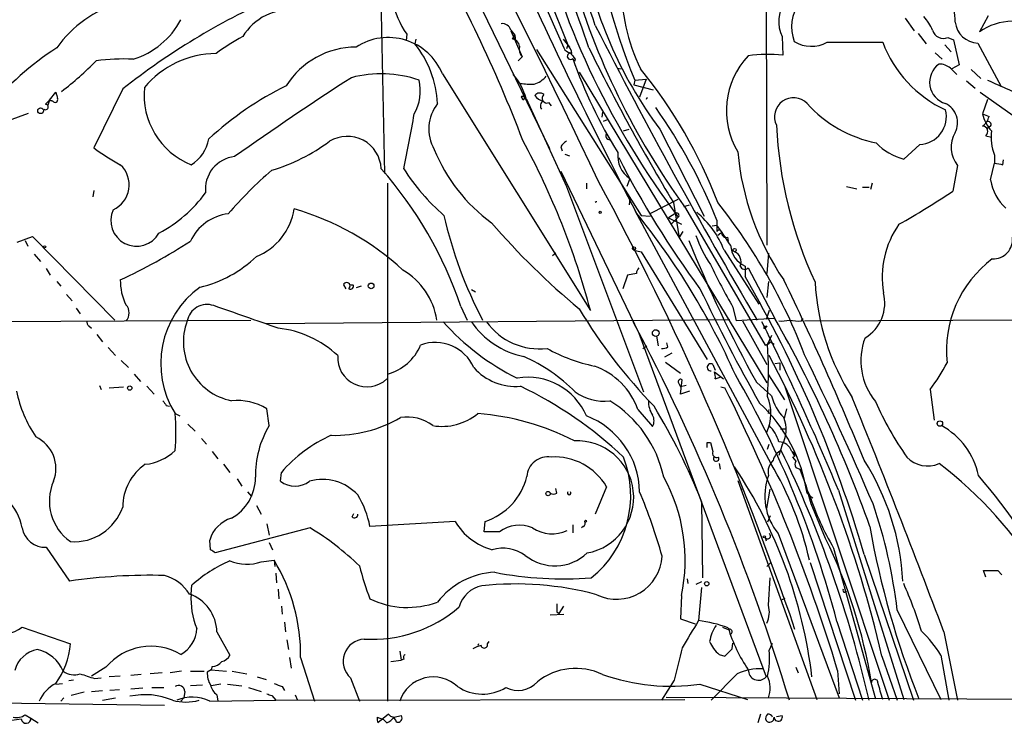
# Model space of a CAD drawing. Extents: x 4 to 132080, y -15095 to 884.
# Drawn here: x 695 to 798, y 34 to 108 of the extents above; entities that cross this region are included whole.
import ezdxf

# ---------------------------------------------------------------- set-up
doc = ezdxf.new("R2010")
doc.units = 0
doc.header["$MEASUREMENT"] = 0
doc.layers.add('MAIN', color=5, linetype='CONTINUOUS')

msp = doc.modelspace()

# ---------------------------------------------------------------- linework, layer by layer
at = {"layer": 'MAIN'}
for p, q in [((743.3733, 126.8507), (752.1787, 105.176)), ((773.0067, 126.258), (773.0913, 84.094)), ((737.108, 121.3474), (750.2313, 94.254)), ((732.4513, 112.1187), (732.8747, 91.6294)), ((749.3847, 110.1714), (751.7553, 104.8374)), ((787.654, 107.97), (788.5853, 106.6154)), ((796.3747, 108.224), (795.4433, 106.5307)), ((746.1673, 106.7), (746.5907, 106.192)), ((735.2453, 106.2767), (735.1607, 105.5994)), ((736.1767, 105.7687), (736.092, 105.2607)), ((746.1673, 106.6154), (747.3527, 103.906)), ((746.3367, 105.7687), (746.5907, 106.192)), ((746.5907, 106.192), (746.6753, 105.5994)), ((751.6707, 105.7687), (752.348, 104.922)), ((774.7, 106.0227), (774.7847, 104.0754)), ((789.0087, 106.3614), (789.8553, 105.2607)), ((792.1413, 105.938), (792.734, 105.684)), ((792.734, 105.684), (793.3267, 103.0594)), ((748.8767, 104.668), (759.8833, 87.2267)), ((752.1787, 105.176), (752.0093, 104.7527)), ((791.8027, 105.176), (792.48, 104.414)), ((795.274, 105.3454), (797.7293, 100.7734)), ((747.3527, 103.906), (746.9293, 103.4827)), ((752.9407, 103.652), (752.856, 103.398)), ((790.7867, 104.3294), (791.5487, 103.652)), ((757.3433, 102.7207), (757.7667, 102.636)), ((793.3267, 103.0594), (792.5647, 102.636)), ((794.5967, 102.5514), (795.6127, 101.62)), ((738.9707, 102.128), (754.5493, 77.236)), ((753.364, 102.2974), (773.0913, 69.616)), ((759.206, 101.4507), (760.3913, 101.5354)), ((760.3913, 101.5354), (759.714, 99.6727)), ((705.358, 100.5194), (702.31, 94.3387)), ((759.206, 101.4507), (759.1213, 100.9427)), ((759.1213, 100.9427), (761.1533, 100.4347)), ((794.0887, 101.366), (795.02, 100.604)), ((697.6533, 99.334), (698.3307, 100.1807)), ((747.3527, 99.7574), (747.6067, 99.7574)), ((747.6067, 99.5034), (747.6067, 99.7574)), ((747.776, 99.5034), (752.0093, 90.2747)), ((795.528, 100.1807), (802.132, 95.524)), ((796.29, 99.4187), (795.782, 97.8947)), ((697.23, 98.9107), (697.6533, 99.334)), ((697.6533, 99.334), (697.484, 98.826)), ((697.6533, 99.334), (697.992, 99.2494)), ((697.992, 99.2494), (697.6533, 99.334)), ((750.1467, 99.08), (750.4007, 98.7414)), ((693.3353, 97.2174), (695.452, 97.9794)), ((755.8193, 98.064), (755.7347, 97.556)), ((795.782, 97.8947), (796.4593, 97.6407)), ((755.904, 97.1327), (756.3273, 97.302)), ((796.6287, 96.6247), (796.29, 96.3707)), ((758.0207, 96.1167), (758.6133, 96.286)), ((761.8307, 96.286), (766.4873, 87.142)), ((796.1207, 95.6087), (796.7133, 95.4394)), ((751.4167, 94.4234), (751.586, 94)), ((789.178, 94.6774), (787.4847, 93.1534)), ((751.84, 93.6614), (752.348, 93.492)), ((797.052, 93.5767), (797.052, 92.73)), ((793.1573, 92.476), (792.6493, 89.7667)), ((796.6287, 90.952), (797.052, 92.73)), ((797.8987, 92.5607), (797.9833, 93.0687)), ((751.4167, 91.8834), (759.6293, 74.8654)), ((733.2133, 90.6134), (733.2133, 36.1727)), ((752.0093, 90.2747), (760.1373, 68.6847)), ((754.126, 90.6134), (754.126, 90.0207)), ((758.698, 91.1214), (758.3593, 90.2747)), ((781.4733, 90.2747), (782.574, 90.0207)), ((783.1667, 90.19), (783.844, 90.19)), ((784.1827, 90.6134), (784.0133, 89.936)), ((702.31, 89.8514), (702.2253, 89.174)), ((758.698, 89.0047), (758.6133, 88.3274)), ((760.8993, 87.4807), (763.778, 88.92)), ((763.27, 88.5814), (763.8627, 84.856)), ((764.3707, 88.158), (764.9633, 88.3274)), ((759.206, 87.7347), (773.5147, 61.1494)), ((759.8833, 87.2267), (760.8147, 87.142)), ((763.524, 87.4807), (762.762, 86.9727)), ((763.778, 87.0574), (763.016, 86.2954)), ((764.54, 87.9887), (772.922, 73.5954)), ((762.762, 86.9727), (764.1167, 86.2954)), ((767.334, 86.126), (767.842, 86.2107)), ((767.842, 86.7187), (767.842, 85.5334)), ((694.2667, 84.4327), (695.8753, 85.0254)), ((695.8753, 85.0254), (704.5113, 76.22)), ((763.8627, 84.856), (764.286, 85.5334)), ((768.2653, 85.364), (767.9267, 85.11)), ((768.9427, 84.9407), (769.0273, 84.5174)), ((695.1133, 84.602), (695.3673, 84.0094)), ((696.0447, 83.1627), (696.722, 82.4007)), ((750.9087, 83.2474), (750.57, 82.9934)), ((759.1213, 83.586), (759.8833, 83.4167)), ((759.8833, 83.4167), (766.826, 72.0714)), ((768.604, 83.586), (772.2447, 77.9134)), ((773.2607, 83.2474), (773.0913, 81.1307)), ((770.8053, 81.8927), (770.8053, 80.792)), ((697.3147, 81.6387), (697.738, 80.9614)), ((758.444, 80.9614), (757.936, 79.522)), ((759.3753, 81.1307), (758.444, 80.9614)), ((771.144, 81.7234), (773.938, 76.3894)), ((698.4153, 80.284), (698.8387, 79.776)), ((728.5567, 79.9454), (728.8107, 79.522)), ((729.234, 79.9454), (729.5727, 79.9454)), ((730.4193, 79.776), (729.9113, 79.6067)), ((773.2607, 80.284), (773.0913, 78.5907)), ((699.4313, 78.9294), (700.024, 78.252)), ((742.0187, 79.4374), (742.442, 79.1834)), ((700.4473, 77.49), (700.8707, 76.8974)), ((740.918, 77.6594), (741.5953, 76.22)), ((769.5353, 77.5747), (769.874, 76.1354)), ((773.3453, 77.236), (773.0067, 76.3047)), ((639.064, 75.7967), (718.82, 76.22)), ((701.802, 75.6274), (702.056, 75.3734)), ((720.4287, 75.8814), (769.1967, 76.3047)), ((773.938, 76.3894), (769.874, 76.1354)), ((770.5513, 76.1354), (773.0913, 71.5634)), ((772.922, 75.5427), (773.0913, 75.6274)), ((773.0913, 75.6274), (772.922, 75.3734)), ((776.732, 76.1354), (776.9013, 76.3894)), ((777.0707, 76.1354), (837.184, 76.474)), ((702.6487, 74.696), (703.2413, 73.934)), ((759.6293, 74.8654), (759.7987, 74.5267)), ((759.6293, 74.8654), (773.0067, 38.7127)), ((773.5993, 74.6114), (773.176, 73.68)), ((761.492, 74.5267), (761.6613, 73.5107)), ((762.6773, 73.426), (762.5927, 73.8494)), ((772.922, 73.5954), (773.176, 73.68)), ((773.43, 73.934), (773.8533, 73.68)), ((703.834, 73.3414), (704.596, 72.4947)), ((760.0527, 73.2567), (760.476, 73.5107)), ((763.1007, 72.7487), (762.3387, 72.3254)), ((705.1887, 71.9867), (705.9507, 71.2247)), ((762.4233, 71.8174), (764.032, 70.632)), ((767.4187, 71.5634), (767.6727, 70.9707)), ((773.938, 71.648), (774.446, 71.7327)), ((774.446, 71.7327), (774.446, 70.9707)), ((706.5433, 70.5474), (707.2207, 69.7854)), ((767.588, 70.8014), (768.5193, 70.0394)), ((773.2607, 70.4627), (774.954, 67.838)), ((763.778, 69.7007), (764.032, 69.1927)), ((764.032, 68.4307), (764.2013, 69.9547)), ((767.6727, 70.0394), (768.1807, 70.2087)), ((771.9907, 69.7007), (773.5993, 68.2614)), ((702.9027, 69.362), (703.072, 68.9387)), ((703.9187, 69.108), (705.4427, 69.1927)), ((707.898, 69.2774), (708.66, 68.4307)), ((764.6247, 69.362), (764.032, 69.1927)), ((764.9633, 68.7694), (764.032, 68.4307)), ((768.2653, 69.1927), (768.6887, 69.108)), ((774.954, 69.362), (785.9607, 36.2574)), ((790.2787, 68.9387), (790.702, 65.7214)), ((709.93, 67.2454), (710.2687, 67.1607)), ((710.8613, 66.3987), (711.3693, 66.1447)), ((720.7673, 65.1287), (720.5133, 66.9067)), ((759.5447, 66.822), (761.0687, 65.044)), ((773.2607, 66.3987), (773.3453, 66.822)), ((774.954, 65.8907), (775.208, 66.9067)), ((712.216, 65.298), (712.978, 64.536)), ((774.5307, 64.79), (775.1233, 64.79)), ((713.6553, 63.774), (714.1633, 63.1814)), ((766.826, 63.3507), (767.1647, 63.3507)), ((767.1647, 63.3507), (767.4187, 62.4194)), ((773.176, 62.6734), (773.3453, 63.1814)), ((714.756, 62.4194), (715.3487, 61.6574)), ((774.7, 63.0967), (774.3613, 61.996)), ((775.716, 62.4194), (775.97, 61.996)), ((768.096, 61.1494), (768.1807, 60.5567)), ((775.8007, 61.8267), (776.1393, 61.4034)), ((715.9413, 61.0647), (716.6187, 60.218)), ((721.9527, 59.2867), (722.0373, 60.218)), ((776.1393, 60.726), (776.5627, 60.5567)), ((776.5627, 60.5567), (777.24, 58.7787)), ((717.3807, 59.5407), (717.8887, 58.7787)), ((770.0433, 59.3714), (778.3407, 36.342)), ((718.4813, 58.186), (718.9047, 57.678)), ((750.9933, 58.0167), (750.9087, 58.5247)), ((756.2427, 58.694), (755.0573, 55.8154)), ((770.382, 58.5247), (770.4667, 58.186)), ((773.0913, 56.408), (773.43, 58.44)), ((777.24, 58.7787), (777.3247, 58.3554)), ((777.748, 56.916), (777.24, 58.7787)), ((777.3247, 58.3554), (777.5787, 57.8474)), ((777.3247, 58.0167), (777.9173, 57.5087)), ((780.6267, 58.3554), (787.4847, 36.342)), ((766.2333, 57.17), (766.318, 49.1267)), ((719.4127, 56.7467), (719.9207, 55.8154)), ((779.272, 53.2754), (777.748, 56.916)), ((729.488, 55.5614), (729.6573, 55.9)), ((740.3253, 55.0534), (731.3507, 54.5454)), ((743.3733, 53.9527), (743.458, 55.0534)), ((773.43, 55.646), (773.176, 54.9687)), ((725.0853, 54.376), (715.0947, 51.7514)), ((720.5133, 54.7994), (720.7673, 53.614)), ((744.982, 53.9527), (743.3733, 53.9527)), ((752.6867, 54.7147), (752.6867, 53.868)), ((753.7873, 54.5454), (753.618, 54.376)), ((714.5867, 52.09), (714.502, 53.106)), ((720.7673, 52.852), (721.106, 52.09)), ((772.922, 53.36), (773.0067, 53.0214)), ((774.2767, 53.7834), (780.7113, 36.5114)), ((697.3147, 52.344), (699.77, 48.788)), ((780.1187, 52.2594), (784.5213, 36.4267)), ((719.9207, 50.82), (721.2753, 50.9894)), ((721.2753, 50.9894), (721.36, 50.312)), ((783.336, 51.582), (788.5007, 36.2574)), ((773.0913, 50.312), (773.5147, 50.7354)), ((777.6633, 50.7354), (782.4047, 36.2574)), ((796.1207, 49.2114), (795.8667, 49.8887)), ((795.8667, 49.8887), (797.3907, 49.8887)), ((797.3907, 49.8887), (797.814, 49.4654)), ((721.4447, 49.6347), (721.5293, 48.6187)), ((764.7093, 49.042), (764.794, 48.534)), ((766.2333, 48.7034), (765.6407, 48.4494)), ((773.2607, 46.248), (773.43, 49.1267)), ((712.5547, 47.4334), (712.6393, 48.3647)), ((721.6987, 47.9414), (721.7833, 46.9254)), ((766.2333, 48.1107), (765.8947, 44.6394)), ((764.1167, 47.264), (764.032, 44.8087)), ((774.7, 46.8407), (775.0387, 47.01)), ((722.0373, 46.1634), (722.122, 45.3167)), ((750.9933, 45.5707), (751.2473, 45.4014)), ((751.2473, 45.4014), (751.7553, 46.1634)), ((786.8073, 45.74), (791.3793, 36.342)), ((750.316, 45.232), (751.7553, 45.3167)), ((764.032, 44.8087), (765.556, 44.3007)), ((780.4573, 44.5547), (783.1667, 36.2574)), ((694.7747, 43.962), (699.8547, 42.184)), ((722.376, 44.47), (722.4607, 43.454)), ((768.4347, 43.962), (769.0273, 43.708)), ((715.264, 43.454), (716.6187, 40.9987)), ((722.63, 42.6074), (722.7993, 41.5914)), ((791.718, 43.454), (793.1573, 36.2574)), ((734.4833, 41.422), (734.6527, 40.4907)), ((742.7807, 42.184), (742.696, 42.0147)), ((743.712, 42.184), (743.8813, 42.438)), ((769.4507, 41.676), (769.5353, 42.2687)), ((773.3453, 41.5067), (773.684, 42.2687)), ((722.884, 40.7447), (723.0533, 39.644)), ((724.0693, 40.7447), (725.5087, 36.1727)), ((733.552, 40.3214), (734.6527, 40.4907)), ((734.9067, 40.5754), (734.6527, 40.4907)), ((768.096, 41.0834), (768.6887, 40.914)), ((785.1987, 40.914), (786.8073, 36.2574)), ((791.3793, 40.9987), (792.226, 36.2574)), ((703.58, 39.7287), (702.056, 38.7974)), ((714.6713, 39.4747), (714.248, 39.2207)), ((714.756, 39.8134), (714.6713, 39.4747)), ((714.6713, 39.4747), (716.28, 39.3054)), ((776.1393, 39.7287), (776.3933, 39.136)), ((780.542, 39.39), (780.7113, 36.9347)), ((700.1933, 38.374), (699.6853, 38.2894)), ((702.3947, 38.5434), (703.072, 38.628)), ((705.104, 38.7974), (703.9187, 38.7127)), ((707.3053, 38.9667), (706.2047, 38.882)), ((709.5067, 39.136), (708.2367, 39.0514)), ((711.5387, 39.3054), (710.3533, 39.136)), ((712.47, 39.3054), (713.9093, 39.3054)), ((716.8727, 39.3054), (718.3967, 39.0514)), ((719.4973, 38.7127), (720.4287, 38.4587)), ((729.3187, 38.628), (730.25, 36.1727)), ((763.3547, 38.374), (762, 36.2574)), ((769.9587, 39.0514), (767.2493, 36.2574)), ((698.3307, 37.9507), (699.008, 38.0354)), ((705.0193, 37.358), (704.0033, 37.2734)), ((707.4747, 37.5274), (706.2047, 37.4427)), ((708.406, 37.612), (709.676, 37.612)), ((713.74, 37.866), (712.47, 37.7814)), ((715.6873, 37.9507), (714.6713, 37.7814)), ((716.3647, 37.9507), (717.8887, 37.7814)), ((718.566, 37.612), (719.9207, 37.1887)), ((722.122, 37.6967), (722.376, 37.2734)), ((766.064, 37.9507), (771.0593, 36.342)), ((652.8647, 36.596), (709.7607, 35.7494)), ((699.1773, 36.5114), (698.8387, 36.1727)), ((701.294, 37.104), (699.9393, 36.7654)), ((702.056, 37.1887), (703.2413, 37.2734)), ((703.2413, 36.2574), (704.596, 36.5114)), ((711.7927, 36.5114), (711.454, 36.1727)), ((711.8773, 37.1887), (711.7927, 36.5114)), ((714.502, 36.1727), (721.4447, 36.2574)), ((715.264, 36.85), (715.3487, 36.1727)), ((721.0213, 36.7654), (721.4447, 36.2574)), ((721.4447, 36.2574), (764.4553, 36.342)), ((723.4767, 36.85), (723.7307, 36.2574)), ((762.508, 36.596), (806.5347, 36.342)), ((691.4727, 33.8867), (694.69, 34.31)), ((695.1133, 34.7334), (695.706, 34.3947)), ((695.706, 34.3947), (696.468, 33.8867)), ((732.1127, 34.4794), (732.79, 34.2254)), ((733.298, 34.818), (732.1973, 33.8867)), ((733.1287, 33.8867), (732.79, 34.2254)), ((733.552, 34.564), (733.298, 34.818)), ((733.8907, 34.4794), (734.6527, 34.6487)), ((772.414, 34.818), (772.16, 33.8867)), ((774.1073, 34.564), (774.7, 34.6487))]:
    msp.add_line(p, q, dxfattribs=at)
for centre, radius in [((696.7219, 98.2334), 0.3052), ((755.5653, 87.5654), 0.1197), ((697.1453, 83.9248), 0.1197), ((759.1213, 83.7554), 0.1693), ((769.7046, 83.5861), 0.1693), ((731.4776, 79.8184), 0.2993), ((761.4073, 74.8654), 0.349), ((706.0917, 69.0799), 0.2275), ((791.2886, 65.3525), 0.2843), ((750.0902, 57.9885), 0.2275), ((754.0413, 55.0958), 0.0946), ((772.8373, 53.4447), 0.1197), ((766.7695, 48.5059), 0.2275)]:
    msp.add_circle(centre, radius, dxfattribs=at)
for centre, radius, start, end in [((-121.9238, -324.7581), 970.7544, 25.3444831, 29.4198177), ((504.284, 22.3884), 264.7293, 18.687191, 23.660518), ((824.8871, 128.3178), 70.9637, 187.081433, 202.2472), ((832.4134, 138.9132), 86.0223, 194.27187, 217.07198), ((606.1289, 41.0573), 151.2903, 20.929354, 30.031906), ((674.9367, 78.8581), 83.5833, 18.108618, 26.52293), ((1258.031, 346.12), 561.74, 204.200654, 207.414555), ((797.8721, 123.1192), 44.9333, 189.974895, 216.66807), ((829.5167, 135.0251), 80.2147, 196.277307, 215.900644), ((783.3047, 107.5216), 9.5986, 0.149826, 32.730133), ((778.54, 111.5972), 20.7735, 179.729152, 205.554913), ((750.8483, 43.0564), 73.2896, 114.014925, 128.366724), ((742.0985, 111.3184), 8.5079, 190.056861, 216.340837), ((708.5392, 97.6439), 12.4193, 106.057435, 144.604442), ((722.9854, 103.0022), 5.8519, 83.518275, 148.925084), ((778.0902, 107.6154), 3.7457, 146.854677, 205.163917), ((780.2503, 107.0434), 4.5451, 146.09561, 199.654078), ((704.0323, 111.6553), 8.363, 286.865989, 332.55404), ((784.8259, 104.0283), 6.3012, 25.087151, 40.724872), ((745.2868, 106.48), 0.9076, 14.028588, 98.58633), ((1247.0577, 357.2379), 551.8871, 206.939242, 210.610195), ((791.6714, 107.0249), 1.1841, 195.924792, 293.3803), ((795.3726, 107.8288), 2.4854, 186.51738, 267.726344), ((799.0134, 101.2956), 6.3366, 90.89249, 124.292208), ((729.1647, 85.3519), 23.5059, 118.431605, 126.510705), ((733.2832, 99.7708), 6.1567, 22.511696, 123.20817), ((746.2097, 104.8797), 0.898, 8.130102, 81.869898), ((716.1662, 77.4669), 32.6227, 122.965075, 139.882865), ((729.8989, 96.237), 8.685, 89.918196, 147.854758), ((727.3717, 98.3799), 11.1081, 3.176397, 38.275397), ((748.3266, 104.7104), 1.2631, 166.433519, 219.555259), ((752.5113, 105.1398), 0.8142, 201.80141, 264.460259), ((750.2964, 103.7586), 2.3563, 11.905565, 36.980293), ((958.2857, 205.7895), 227.5277, 206.339648, 211.006658), ((777.778, 108.4388), 3.4379, 238.271088, 298.934333), ((782.3623, 1565.9287), 1460.5016, 269.8854085, 270.1145916), ((797.2474, 109.9174), 12.778, 200.559666, 245.198271), ((705.4844, 81.1837), 22.4894, 87.517021, 97.461306), ((715.2573, 94.3175), 9.9275, 90.450175, 140.075678), ((752.4395, 103.9565), 0.3309, 60.583759, 318.35783), ((922.0366, 230.9906), 211.6803, 216.752594, 216.981777), ((799.8427, 120.2193), 49.9536, 199.266229, 211.888095), ((777.1841, 98.2331), 8.3446, 136.371705, 211.159346), ((773.2724, 90.7929), 13.3683, 83.50447, 99.161173), ((678.9362, 126.5514), 33.0218, 307.248289, 315.685973), ((720.5295, 70.5484), 50.7118, 20.830094, 39.252903), ((792.5407, 101.2317), 2.3297, 124.832652, 253.712744), ((791.1676, 101.154), 1.9904, 51.916983, 88.77941), ((623.3965, -66.9804), 239.4975, 44.889638, 45.118804), ((930.1129, -208.494), 369.4693, 122.904305, 125.202305), ((732.5439, 89.9455), 12.1714, 70.956194, 104.953311), ((741.6801, 97.8834), 6.3075, 14.8825, 41.2642), ((747.9539, 103.4065), 2.4713, 285.701454, 321.675838), ((715.5067, 99.8917), 7.903, 174.212002, 248.066657), ((737.8855, 69.8397), 34.6043, 116.314845, 132.702184), ((731.837, 100.3047), 4.8166, 329.976551, 13.764181), ((748.2833, 107.541), 6.5224, 260.290727, 272.982777), ((871.6589, 268.9847), 183.7066, 245.778341, 247.304018), ((698.24, 99.3885), 0.2843, 209.287505, 23.841742), ((867.7108, 142.1597), 174.5046, 193.919653, 194.148876), ((747.3527, 99.6727), 0.0847, 90, 270), ((747.4797, 99.5457), 0.1339, 161.578587, 341.578587), ((749.2106, 99.4704), 0.6256, 46.826316, 143.560545), ((749.8219, 100.5333), 1.3116, 211.808121, 258.213713), ((749.9584, 99.5428), 0.4996, 129.786482, 292.139993), ((760.6254, 99.3539), 0.2429, 105.449607, 164.527657), ((775.9015, 97.5914), 1.9992, 44.610901, 206.177993), ((697.2361, 98.6265), 0.2843, 231.912942, 91.229594), ((741.8883, 96.3301), 4.3403, 142.115175, 209.85573), ((749.8734, 98.7453), 0.5968, 122.358529, 215.03213), ((714.4816, 65.4246), 57.4523, 21.755057, 35.236639), ((787.2802, 108.0042), 13.4265, 222.142161, 258.511389), ((790.8967, 96.9719), 2.253, 332.952728, 63.916042), ((621.3405, 116.8312), 116.2199, 347.732579, 350.6226), ((789.0355, 97.6119), 2.9379, 272.780112, 13.906642), ((799.5652, 98.7434), 3.8772, 192.644052, 222.64616), ((794.8507, 97.9793), 1.6439, 304.508882, 348.113137), ((818.0361, 98.7675), 43.977, 182.682392, 204.975013), ((795.7698, 96.0562), 0.5686, 308.101204, 88.770622), ((796.3747, 96.794), 0.3053, 326.315138, 123.700477), ((710.4838, 95.9793), 3.9969, 301.206404, 349.778109), ((728.98, 91.983), 3.5593, 2.486197, 121.555933), ((756.5813, 95.6087), 0.4233, 143.124688, 270), ((795.4514, 94.3888), 2.987, 148.547065, 219.821044), ((801.6444, 95.4817), 4.9718, 172.662147, 202.529445), ((716.2838, 113.2133), 23.4844, 233.485623, 241.572142), ((715.0292, 111.5722), 20.4995, 286.995976, 306.134126), ((675.8598, 56.2575), 81.4379, 14.927769, 28.487503), ((752.7296, 93.7031), 1.4975, 118.750617, 151.249383), ((789.0325, 99.0783), 6.1237, 223.710449, 255.359445), ((717.4666, 90.0113), 3.4131, 95.715437, 186.965313), ((754.4683, 100.7241), 17.6097, 201.852705, 234.07123), ((760.2148, 93.4847), 2.8082, 172.922561, 237.307068), ((843.301, 136.9299), 96.2352, 206.944765, 216.622294), ((798.1165, 96.3833), 28.1815, 185.023926, 214.420483), ((703.1503, 90.4428), 2.8814, 294.430296, 47.30938), ((839.8061, 304.349), 215.8947, 258.578089, 258.807241), ((749.5601, 58.8572), 43.7126, 130.758648, 139.241352), ((700.4801, 63.9133), 42.7104, 18.774495, 41.362791), ((753.5933, 103.9662), 22.1158, 212.334209, 229.191859), ((488.034, -54.6193), 304.3422, 18.849376, 28.539092), ((801.647, 91.7579), 5.0826, 189.123359, 227.866824), ((702.1631, 98.4545), 14.8469, 298.151826, 323.375851), ((740.2605, 169.0069), 94.9926, 299.458152, 303.470252), ((755.2124, 88.4827), 0.1838, 85.539152, 147.528808), ((720.8849, 51.0868), 60.1563, 20.933215, 38.556548), ((706.8108, 86.7013), 2.7102, 155.634604, 330.432647), ((717.0641, 82.3564), 5.077, 96.955362, 154.808367), ((716.9813, 88.9282), 6.492, 291.994797, 350.9229), ((715.7074, 60.8845), 28.091, 47.121022, 74.123749), ((782.9071, 97.1332), 44.8742, 192.753756, 207.777558), ((699.6304, 39.225), 76.7989, 24.000644, 38.927662), ((763.6086, 87.2436), 0.2517, 312.295124, 109.636983), ((759.1553, 79.7818), 10.1857, 21.930516, 49.832876), ((802.1253, 136.3088), 76.4675, 220.680022, 230.381427), ((708.2029, 44.11), 73.002, 33.210124, 35.219204), ((794.9498, 80.735), 9.7205, 145.108274, 189.691012), ((777.7729, 89.2711), 12.826, 198.930935, 214.199168), ((768.0854, 85.4169), 0.2698, 348.694232, 154.422546), ((768.8051, 85.3746), 0.4552, 181.334268, 287.595058), ((796.885, 84.6971), 2.0443, 267.560849, 6.843775), ((678.983, 136.5051), 61.8393, 294.986282, 302.786927), ((891.2047, 135.7462), 136.2864, 202.041, 208.9868), ((771.8518, 84.2454), 2.575, 183.370773, 246.020115), ((710.663, 91.9593), 12.5885, 282.958899, 314.031552), ((769.19, 82.3393), 1.194, 338.034627, 64.465067), ((834.9321, 114.9931), 75.3451, 205.917114, 209.777102), ((770.7686, 82.0478), 0.4962, 198.215846, 319.168231), ((804.0221, 73.0286), 12.0353, 126.887131, 186.181266), ((731.1875, 75.1782), 7.2656, 8.243968, 59.98447), ((760.3328, 81.0711), 0.9594, 137.162672, 176.438195), ((657.7306, 14.9917), 130.8265, 16.24145, 30.195932), ((710.8152, 80.3638), 5.7119, 179.101191, 206.348378), ((728.8954, 79.793), 0.3714, 313.134099, 155.774365), ((729.3186, 79.7761), 0.3053, 236.325546, 33.674454), ((479.3077, -62.8664), 328.4771, 22.245663, 25.869057), ((803.0127, 81.5102), 24.876, 183.020511, 212.643128), ((719.264, 71.645), 9.9061, 125.681564, 211.978959), ((947.5681, 166.4649), 201.2531, 205.595046, 209.455438), ((781.1989, 78.0404), 4.3013, 301.100825, 14.243331), ((704.8075, 76.9821), 1.2278, 316.402491, 43.594129), ((714.2191, 75.7398), 2.125, 70.589579, 169.270695), ((125.6589, -1616.7752), 1794.0542, 70.5957764, 70.824958), ((802.6123, 107.109), 57.5126, 211.095842, 223.995416), ((701.9712, 75.966), 0.3785, 153.414641, 243.448488), ((718.0471, 73.9374), 6.3109, 159.617583, 258.49154), ((758.0831, 92.9766), 25.4665, 221.654223, 243.813068), ((749.239, 80.9852), 8.7454, 214.349496, 258.677476), ((749.1367, 79.9592), 6.755, 215.3528, 277.148477), ((562.9435, -28.1764), 222.0717, 16.866857, 27.991456), ((487.7799, -64.0824), 317.4118, 22.689564, 26.198778), ((652.5208, 7.6506), 139.5248, 19.639673, 29.515817), ((774.6155, 80.031), 3.9039, 266.266565, 282.523236), ((776.3933, 80.6255), 4.5029, 258.063699, 274.313801), ((720.5453, 64.6058), 10.8292, 46.759388, 83.885924), ((772.8585, 75.4581), 0.1059, 53.108436, 306.859073), ((731.7692, 75.6929), 5.3443, 285.676935, 336.891504), ((738.2309, 69.4688), 4.4068, 23.481821, 110.540523), ((772.8377, 74.2723), 0.6821, 277.09897, 330.266579), ((731.5736, 70.9284), 41.6933, 356.215808, 3.784055), ((789.7362, 71.9617), 6.7546, 159.226433, 219.461829), ((731.0306, 72.2857), 3.0737, 176.101112, 313.046234), ((758.3739, 88.1451), 17.0929, 240.578338, 258.5225), ((762.1694, 74.0185), 0.7804, 257.463229, 310.603684), ((656.4912, 10.6202), 132.2246, 13.244604, 27.901317), ((399.3772, -110.438), 419.6996, 23.499878, 25.853247), ((740.1934, 55.9465), 18.021, 44.979542, 66.004132), ((767.1986, 71.2586), 0.376, 54.166465, 277.748696), ((771.4041, 82.9125), 23.4844, 323.485623, 331.572142), ((746.7059, 75.2389), 5.9806, 222.160396, 274.578505), ((752.3692, 64.2185), 7.6332, 19.942385, 70.057615), ((765.7266, 70.2088), 1.9535, 355.025178, 17.659526), ((680.2525, 18.4442), 103.5508, 14.604875, 30.155449), ((747.964, 63.5207), 6.6975, 23.06604, 99.620543), ((764.0319, 69.7572), 0.2602, 49.379598, 192.545532), ((707.4109, 71.4987), 13.5075, 191.657328, 214.010183), ((728.491, 30.4815), 43.0642, 46.708252, 64.274711), ((755.9138, 72.7255), 5.0167, 233.655475, 277.646191), ((596.9168, -16.6277), 191.9797, 16.965135, 26.524944), ((836.749, 152.1666), 152.6259, 213.578058, 213.807262), ((717.3676, 61.6848), 6.0962, 58.935019, 95.455658), ((749.9723, 57.0702), 12.5622, 12.130467, 58.25762), ((763.3327, 67.6792), 2.6884, 178.418446, 212.634322), ((761.2629, 55.6126), 16.2407, 8.512728, 47.047011), ((768.7567, 66.4136), 4.758, 335.644543, 21.749755), ((778.4812, 69.4778), 5.0312, 193.991222, 224.1182), ((-137.1502, -306.2229), 992.507, 20.629088, 22.1566912), ((814.4039, 80.7047), 32.6023, 203.568779, 215.383026), ((688.5706, 64.4514), 22.3756, 355.007101, 4.992644), ((738.9056, 71.064), 6.011, 260.897939, 309.092703), ((740.7451, 40.1446), 26.3265, 62.611123, 85.750253), ((703.0295, 31.8126), 68.1008, 21.860684, 31.268928), ((727.616, 77.9881), 13.8793, 268.640475, 300.058862), ((735.3088, 61.742), 4.2977, 52.000841, 99.925655), ((751.0222, 58.0243), 8.6934, 1.065793, 69.082016), ((760.1159, 65.6367), 1.1221, 328.115856, 31.884144), ((771.9375, 64.7035), 3.1958, 329.815703, 23.452601), ((729.2156, 59.9842), 9.8914, 148.661132, 181.588503), ((770.3071, 62.1543), 4.2518, 17.536187, 44.392054), ((787.6675, 58.2424), 7.8635, 12.015572, 61.131523), ((694.6688, 60.6244), 3.661, 338.568547, 65.035106), ((733.5088, 50.2414), 15.2029, 114.159061, 138.986981), ((753.1548, 57.5921), 5.9354, 280.247429, 92.885592), ((639.826, 63.0967), 127.0003, 359.885409, 0.114591), ((774.2765, 61.9112), 1.5266, 19.445031, 86.81559), ((707.1518, 66.4489), 5.415, 276.115729, 313.238506), ((767.8166, 62.2246), 0.443, 153.915005, 296.073378), ((775.0807, 61.2555), 1.3324, 110.443811, 169.950919), ((663.9339, 8.841), 123.0044, 12.878806, 25.86606), ((775.8148, 62.0807), 0.2544, 266.822669, 93.177331), ((750.0619, 59.6467), 2.2062, 81.166169, 176.153447), ((750.7763, 55.5135), 6.3244, 30.192007, 93.404764), ((747.6483, 57.7911), 11.1298, 308.877607, 21.259568), ((767.762, 61.6809), 0.2888, 127.04845, 30.320699), ((774.865, 60.2573), 1.6482, 131.694453, 193.254652), ((743.7469, 43.3495), 34.6837, 12.725099, 30.877659), ((776.7324, 61.0647), 0.683, 150.270726, 209.729274), ((761.1239, 47.3799), 26.3138, 3.067468, 32.421827), ((789.9925, 63.8675), 2.9783, 223.253088, 294.128714), ((764.5926, 26.2606), 43.883, 31.404072, 52.659228), ((710.793, 56.5759), 5.435, 124.319579, 179.984187), ((727.6179, 32.7867), 50.5633, 6.730517, 33.658137), ((702.8621, 57.2027), 5.2195, 156.467294, 234.81733), ((714.3636, 59.7242), 4.9644, 299.232392, 359.836114), ((723.4767, 61.2552), 2.4895, 232.253195, 307.746805), ((726.3565, 54.3873), 5.0835, 42.894714, 105.468244), ((741.3888, 61.3896), 6.6655, 288.08538, 346.156184), ((746.4961, 50.9892), 18.0101, 348.062778, 28.961194), ((779.1465, 57.7277), 6.2668, 159.918863, 219.005782), ((754.8041, 24.5177), 53.8064, 25.207137, 41.086894), ((750.6547, 58.6514), 0.7194, 241.913927, 298.079046), ((752.3057, 58.0549), 0.1825, 134.089915, 45.910085), ((704.6452, 35.11), 59.7082, 15.845207, 22.735607), ((689.7557, 53.5697), 5.0834, 9.12656, 47.865589), ((721.9078, 52.8087), 9.6013, 10.421151, 31.654376), ((806.5731, 67.6554), 30.6084, 198.68925, 210.19866), ((700.2323, 58.3456), 5.4221, 266.006611, 340.967229), ((733.0834, 39.4067), 54.0959, 6.723344, 18.885104), ((717.7011, 52.1929), 3.3269, 105.930019, 164.069981), ((729.7497, 55.7692), 0.3342, 218.450945, 7.945841), ((745.9093, 58.3512), 6.4851, 210.565259, 254.900865), ((753.618, 54.8841), 0.3787, 296.558284, 26.558284), ((697.245, 54.8604), 2.5173, 191.094336, 271.58659), ((709.5214, 28.8345), 29.9099, 46.129219, 58.643653), ((747.0755, 51.2297), 3.4348, 66.35085, 127.553844), ((750.5013, 57.5122), 3.7457, 236.854677, 295.163917), ((872.0665, 69.873), 89.4606, 189.865357, 201.954247), ((773.176, 53.5294), 0.3053, 213.700477, 56.315138), ((730.287, 29.3308), 54.5241, 9.276471, 26.050076), ((630.1907, -75.0793), 152.6261, 56.200547, 56.42973), ((745.3326, 48.1441), 4.0998, 54.877575, 105.746518), ((722.3821, 37.4879), 14.6023, 113.246711, 131.85212), ((718.3835, 55.2971), 4.7337, 248.110483, 288.949768), ((704.5837, 40.9338), 19.4865, 359.443985, 31.066221), ((750.8063, 55.3388), 4.9456, 230.961325, 313.50071), ((757.2903, 51.6849), 4.8021, 244.550197, 356.750545), ((760.515, 58.0831), 31.2258, 194.250123, 200.935889), ((744.8553, 41.6538), 8.0746, 92.706634, 142.344144), ((751.7755, 87.5029), 38.4825, 259.062653, 274.259882), ((708.3152, -10.7528), 60.1509, 88.622979, 98.167228), ((708.4767, 44.9078), 4.6535, 32.869124, 73.983235), ((743.6309, 45.352), 2.9724, 99.911055, 165.848749), ((746.757, 16.4045), 32.0824, 74.69255, 96.51055), ((781.2828, 47.8144), 0.1951, 139.385964, 347.452086), ((748.1083, 31.0068), 43.1011, 16.903223, 23.994775), ((710.8943, 43.3239), 4.3716, 1.705376, 70.058324), ((720.5268, 46.8624), 7.9925, 175.903198, 202.586172), ((735.3051, 55.1225), 9.1011, 244.246664, 290.30066), ((731.5572, 56.7639), 14.0946, 266.749433, 310.702398), ((962.6431, 45.994), 211.6502, 179.885381, 180.114592), ((770.8072, 45.5321), 2.5558, 333.34171, 16.266571), ((1484.7257, -380.1515), 834.9643, 149.4191705, 149.6483525), ((764.1532, 30.6599), 14.0876, 69.757987, 82.898946), ((692.9544, 46.0365), 2.76, 237.530082, 311.265801), ((709.9155, 43.9287), 3.2347, 298.400811, 357.590312), ((770.8659, 41.9059), 3.8231, 144.400475, 171.999607), ((783.8948, 48.3151), 15.5157, 196.619484, 214.73439), ((769.1543, 43.454), 0.284, 296.565051, 116.565051), ((781.7337, 35.365), 11.1703, 30.287894, 47.031881), ((730.865, 40.3672), 2.3273, 92.635205, 228.360123), ((696.8948, 38.6634), 2.9723, 99.909157, 165.850147), ((695.5617, 37.869), 3.812, 22.136341, 77.553358), ((692.0027, 42.7142), 7.8699, 323.5215, 356.137013), ((708.3195, 35.7417), 6.1935, 59.595666, 139.928515), ((743.7944, 38.8878), 3.2179, 103.655783, 119.948065), ((743.3734, 42.0993), 0.3491, 194.024302, 14.044206), ((1610.4876, -171.5913), 872.7655, 165.850364, 166.0795374), ((769.9585, 43.5386), 3.0817, 200.924451, 232.816264), ((578.5697, 231.795), 269.4082, 314.885409, 315.114591), ((763.7761, 40.7447), 9.5995, 348.296059, 4.552883), ((715.4613, 41.5777), 1.2941, 283.891284, 333.423069), ((735.2453, 40.7448), 0.3786, 116.565051, 206.578587), ((714.6575, 41.2804), 1.4703, 273.841293, 319.28881), ((752.996, 33.1344), 6.4797, 64.169303, 128.511081), ((772.3495, 33.7792), 5.789, 86.846083, 114.393006), ((772.2182, 39.443), 1.0747, 178.309673, 317.194485), ((700.231, 40.9234), 1.9783, 234.872737, 288.866328), ((828.6326, 419.7971), 401.6097, 251.45046, 251.679643), ((716.6534, 39.1024), 2.4083, 177.184404, 210.889907), ((738.0179, 34.9884), 3.7277, 46.596784, 161.476105), ((763.039, 59.6071), 21.8666, 250.720935, 277.951716), ((770.4416, 37.5515), 3.0049, 339.748585, 24.495873), ((784.4367, 38.1306), 0.3388, 358.20692, 181.792551), ((700.1872, 34.4834), 4.0079, 117.594417, 155.071197), ((711.2423, 37.1888), 0.6349, 359.990977, 126.875312), ((716.1953, 38.2046), 1.6439, 191.886863, 235.491118), ((806.3684, 249.5279), 227.9691, 248.082823, 248.31202), ((743.1857, 41.6381), 4.7252, 236.52382, 301.566196), ((746.9341, 40.0043), 2.7108, 241.947904, 318.403673), ((340.5293, -89.769), 462.2879, 15.830804, 16.059987), ((707.6985, 29.4178), 7.4325, 66.960531, 102.261826), ((712.0043, 41.6756), 5.5954, 255.542052, 284.457948), ((712.6748, 32.4625), 4.1357, 63.780667, 113.424159), ((763.0898, 163.8424), 133.8593, 251.453817, 251.683013), ((694.1821, 36.0873), 1.6432, 258.101285, 304.519837), ((695.198, 34.3524), 0.5098, 184.771109, 4.759908), ((733.3396, 34.3521), 1.2335, 174.076333, 202.167142), ((732.324, 35.7074), 1.9906, 293.844128, 321.910186), ((733.3826, 33.8019), 0.7807, 12.539156, 77.468008), ((734.2792, 34.3997), 0.4489, 252.566031, 33.690068), ((773.5992, 34.3524), 0.6292, 132.268789, 199.661787), ((773.3838, 34.4255), 0.4726, 217.061465, 6.549055), ((773.2438, 34.3694), 0.4537, 14.030118, 98.594459), ((774.2904, 34.4954), 0.4373, 182.09637, 20.519245)]:
    msp.add_arc(centre, radius, start, end, dxfattribs=at)

doc.saveas('drawing.dxf')
